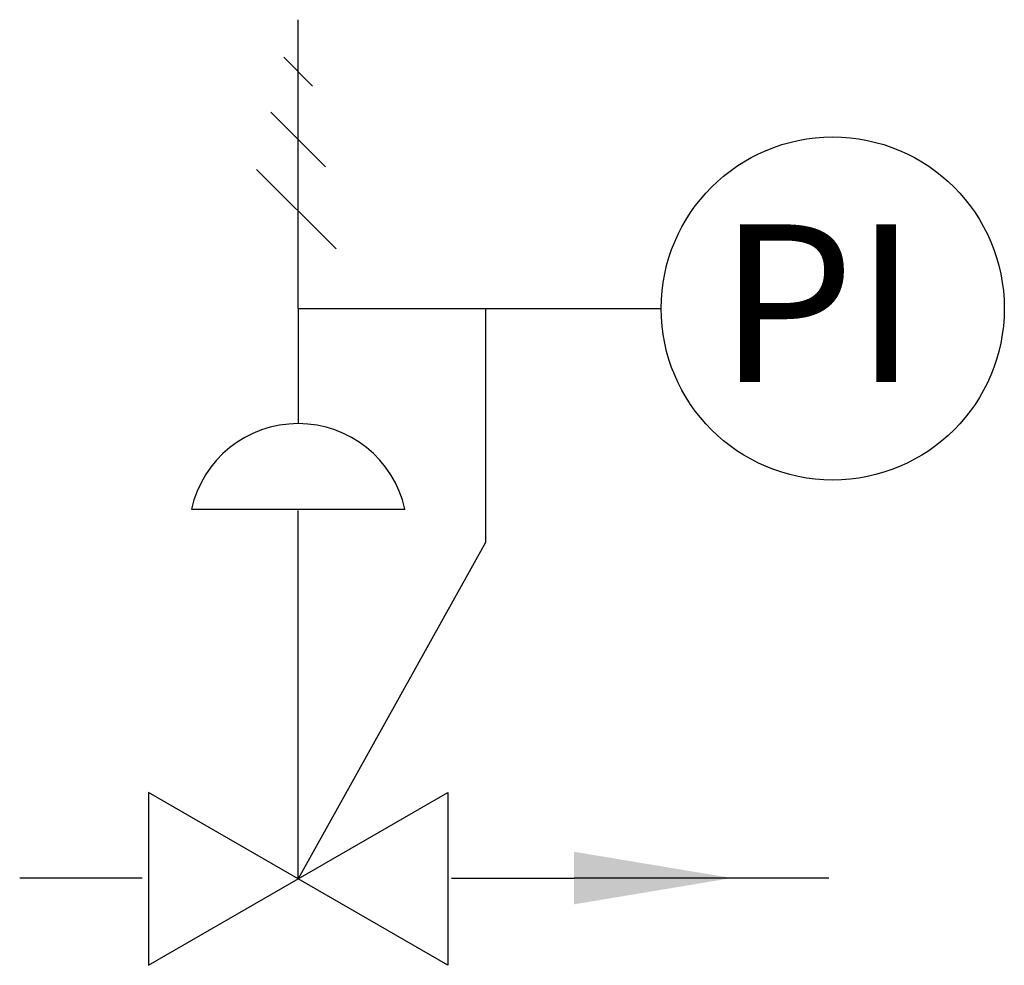
# Model space of a CAD drawing. Units: inches. Extents: x 3.892 to 4.673, y 9.702 to 10.452.
import ezdxf

# ---------------------------------------------------------------- set-up
doc = ezdxf.new("R2010")
doc.units = ezdxf.units.IN
doc.header["$LTSCALE"] = 0.375
doc.header["$MEASUREMENT"] = 0
doc.layers.get('0').update_dxf_attribs({"linetype": 'CONTINUOUS'})
doc.styles.add('ROMANS-16', font='romans.shx', dxfattribs={"height": 0.0625})

msp = doc.modelspace()

# ---------------------------------------------------------------- linework, layer by layer
for p, q in [((4.11292, 10.22262), (4.11292, 10.45165)), ((4.10146, 10.4219), (4.12439, 10.39896)), ((4.09125, 10.37835), (4.1346, 10.33499)), ((4.07994, 10.33294), (4.14295, 10.26993)), ((4.11292, 10.22262), (4.26152, 10.22262)), ((4.11292, 10.22262), (4.11292, 10.1313)), ((4.26152, 10.22262), (4.26152, 10.03689)), ((4.26152, 10.22262), (4.40086, 10.22262)), ((4.02821, 10.0635), (4.19764, 10.0635)), ((4.26152, 10.03689), (4.11292, 9.77018)), ((4.11292, 9.77018), (4.11292, 10.03293)), ((3.98929, 9.77092), (3.89204, 9.77092)), ((4.23453, 9.77092), (4.33178, 9.77092)), ((4.53382, 9.77092), (4.33178, 9.77092))]:
    msp.add_line(p, q)
msp.add_lwpolyline([(4.11292, 9.93024), (4.11292, 10.06239)])
for points in [[(4.11292, 9.77018), (3.9943, 9.83867), (3.9943, 9.70169)], [(4.11292, 9.77018), (4.23155, 9.83867), (4.23155, 9.70169)]]:
    msp.add_lwpolyline(points, close=True)
msp.add_circle((4.5369, 10.22262), 0.13604)
msp.add_arc((4.11292, 10.04447), 0.08682, 12.6568, 167.3432)
msp.add_solid([(4.33178, 9.79175), (4.45678, 9.77092), (4.33178, 9.75009)])

# ---------------------------------------------------------------- texts
at = {"style": 'ROMANS-16'}
msp.add_text('PI', height=0.125, dxfattribs=at).set_placement((4.44617, 10.16432))

doc.saveas('drawing.dxf')
